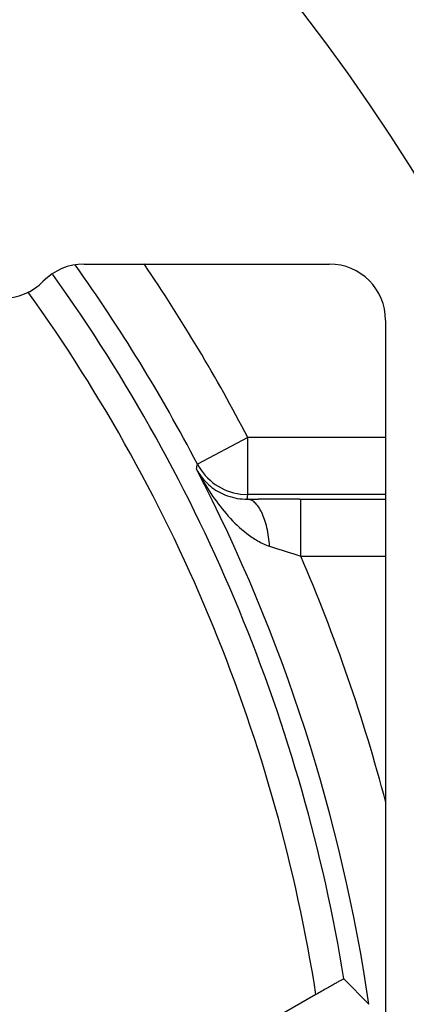
# Model space of a CAD drawing. Units: millimetres. Extents: x 0 to 210, y 0 to 297.
# Drawn here: x 49 to 52, y 41 to 48 of the extents above; entities that cross this region are included whole.
import ezdxf

# ---------------------------------------------------------------- set-up
doc = ezdxf.new("R2010")
doc.units = ezdxf.units.MM
doc.header["$LTSCALE"] = 19.36
doc.layers.get('0').update_dxf_attribs({"linetype": 'CONTINUOUS'})
for name, color, linetype in [('AUSFORMSCHRAEGEN', 7, 'CONTINUOUS'), ('BEZUGSACHSEN', 7, 'CONTINUOUS'), ('RUNDUNGEN', 7, 'CONTINUOUS')]:
    doc.layers.add(name, color=color, linetype=linetype)
doc.styles.get("Standard").update_dxf_attribs({"font": 'txt', "width": 0.7})
doc.styles.add('TEXTSTYLE_2', font='gdt', dxfattribs={"width": 0.7})
doc.dimstyles.new('DIMSTYLE_1', dxfattribs={"dimtxt": 3.5, "dimasz": 3.5, "dimexe": 1.5, "dimexo": 0, "dimgap": 0.875, "dimtad": 1, "dimdec": 3, "dimlfac": 0.5, "dimdsep": 46, "dimtxsty": 'STANDARD', "dimblk": '_FILLED', "dimblk1": '_FILLED', "dimblk2": '_FILLED', "dimcen": 0.09, "dimclrt": 5, "dimadec": 3, "dimazin": 2, "dimtp": 0.2, "dimtm": 0.2, "dimtfac": 1, "dimtdec": 3, "dimtofl": 0, "dimtmove": 0, "dimatfit": 3, "dimldrblk": '_FILLED', "dimfxl": 1, "dimtolj": 1, "dimarcsym": 0})

# ---------------------------------------------------------------- blocks, each defined once
blk = doc.blocks.new('_FILLED')
at = {"color": 0, "linetype": 'BYBLOCK'}
blk.add_solid([(0, 0), (-1, 0.125), (-1, -0.125)], dxfattribs=at)
blk = doc.blocks.new('*D0')
at = {"color": 2, "linetype": 'CONTINUOUS'}
for p, q in [((17.4, 44.4049), (17.4, 75.1)), ((62.6, 44.1887), (62.6, 75.1)), ((17.4, 73.6), (40, 73.6)), ((62.6, 73.6), (40, 73.6))]:
    blk.add_line(p, q, dxfattribs=at)
at = {"color": 2, "linetype": 'CONTINUOUS', "xscale": 3.5, "yscale": 3.5, "zscale": 3.5, "rotation": 180}
blk.add_blockref('_FILLED', (17.4, 73.6), dxfattribs=at)
at = {"color": 2, "linetype": 'CONTINUOUS', "xscale": 3.5, "yscale": 3.5, "zscale": 3.5}
blk.add_blockref('_FILLED', (62.6, 73.6), dxfattribs=at)
at = {"color": 5, "linetype": 'CONTINUOUS', "insert": (40, 78.0059), "char_height": 3.5, "width": 43.375, "attachment_point": 2, "line_spacing_factor": 0.9, "style": 'TEXTSTYLE_2'}
blk.add_mtext('\\Q15.0;{\\fgdt;n}\\ftxt;22,6{\\ftxt.shx;\\W1.000000;\\H3.500000; }[.89]', dxfattribs=at)

msp = doc.modelspace()

# ---------------------------------------------------------------- linework, layer by layer
at = {"layer": 'AUSFORMSCHRAEGEN', "color": 7, "linetype": 'CONTINUOUS'}
for centre, start, end in [((49.7357, 45.5), 90, 135.573), ((49.1643, 46.06), 270, 315.573)]:
    msp.add_arc(centre, 0.4, start, end, dxfattribs=at)
at = {"layer": 'BEZUGSACHSEN', "color": 9, "linetype": 'CONTINUOUS'}
for radius in [21.1196, 20.0528]:
    msp.add_circle((40, 39), radius, dxfattribs=at)
at = {"layer": 'RUNDUNGEN', "color": 7, "linetype": 'CONTINUOUS'}
for p, q in [((49.7357, 45.9), (51.456, 45.9)), ((51.85, 45.506), (51.85, 32.5978)), ((50.88, 44.2528), (50.9572, 44.253)), ((51.85, 44.2841), (50.8849, 44.2841)), ((51.2552, 44.2535), (51.8535, 44.2535)), ((51.7329, 40.7118), (51.5584, 40.8903)), ((51.3618, 40.7803), (49.5651, 39.7533))]:
    msp.add_line(p, q, dxfattribs=at)
at = {"layer": 'RUNDUNGEN', "color": 9, "linetype": 'CONTINUOUS'}
for p, q in [((50.8849, 44.6841), (50.5303, 44.4989)), ((51.85, 44.6841), (50.8836, 44.6841)), ((50.8849, 44.2841), (50.8849, 44.6841)), ((50.5303, 44.4989), (50.5312, 44.4972)), ((50.8322, 44.2875), (50.8849, 44.2841)), ((50.88, 44.2528), (50.8849, 44.2841)), ((51.2461, 44.2535), (51.2552, 44.2535)), ((51.2552, 43.8535), (51.2552, 44.2535)), ((51.2552, 43.8535), (51.85, 43.8535))]:
    msp.add_line(p, q, dxfattribs=at)
at = {"layer": 'RUNDUNGEN', "color": 7, "linetype": 'CONTINUOUS'}
for radius in [22.6, 18.8561]:
    msp.add_circle((40, 39), radius, dxfattribs=at)
at = {"layer": 'RUNDUNGEN', "color": 9, "linetype": 'CONTINUOUS'}
msp.add_circle((40, 39), 22.3618, dxfattribs=at)
for centre, radius, start, end in [((40, 39), 19.0889, 283.09735, 76.90265), ((40, 39), 19.1961, 286.30077, 73.69922), ((40, 39), 18.0561, 127.45546, 52.54455), ((40, 39), 16.9955, 132.99082, 47.00918), ((40, 39), 16.2148, 133.7775, 46.2225), ((40, 39), 14.2149, 133.7775, 46.2225), ((40, 39), 12.2796, 27.57624, 34.19842), ((40, 39), 11.5004, 8.90549, 35.67193), ((34.3419, 47.2668), 16.4233, 350.16762, 350.29732), ((52.1383, 45.3055), 1.8213, 207.58114, 208.92362), ((50.868, 44.6457), 0.3898, 208.06491, 216.67835), ((50.8767, 44.6583), 0.4056, 250.70671, 270.46122), ((62.0963, 78.3311), 36.1419, 252.18186, 252.54481), ((40, 39), 12.2571, 14.77621, 23.32667)]:
    msp.add_arc(centre, radius, start, end, dxfattribs=at)
at = {"layer": 'RUNDUNGEN', "color": 7, "linetype": 'CONTINUOUS'}
for centre, radius, start, end in [((40, 39), 16.3956, 133.43982, 46.56018), ((40, 39), 11.8796, 27.57346, 35.48305), ((40, 39), 11.712, 9.28821, 35.6505), ((40, 39), 11.8571, 8.30063, 27.43063), ((50.8848, 44.6839), 0.3999, 207.85982, 262.45017), ((51.2491, -57.3223), 101.5758, 90.001739, 90.164683)]:
    msp.add_arc(centre, radius, start, end, dxfattribs=at)
msp.add_ellipse((51.4553, 45.5053), major_axis=(0.2794, 0.2794), ratio=0.998095, start_param=-0.784445, end_param=0.784445, dxfattribs=at)
at = {"layer": 'RUNDUNGEN', "color": 9, "linetype": 'CONTINUOUS'}
for points, knots in [([(50.5442, 44.4247), (50.5728, 44.373), (50.6351, 44.2721), (50.7445, 44.1312), (50.8522, 44.0266), (50.952, 43.9583), (51.0077, 43.9323), (51.037, 43.9228)], [0, 0, 0, 0, 0.247169, 0.495066, 0.744756, 0.871285, 1, 1, 1, 1]), ([(50.5553, 44.4128), (50.5773, 44.3833), (50.6332, 44.3269), (50.7035, 44.2893), (50.7427, 44.2755)], [0, 0, 0, 0, 0.469315, 1, 1, 1, 1]), ([(51.037, 43.9228), (51.0338, 43.9664), (51.025, 44.0295), (51.0033, 44.1076), (50.9841, 44.1567), (50.9618, 44.197), (50.9369, 44.2275), (50.9097, 44.2474), (50.8894, 44.2526), (50.88, 44.2528)], [0, 0, 0, 0, 0.337472, 0.489342, 0.625474, 0.74378, 0.843647, 0.927137, 1, 1, 1, 1])]:
    msp.add_open_spline(points, degree=3, knots=knots, dxfattribs=at)
at = {"layer": 'RUNDUNGEN', "color": 7, "linetype": 'CONTINUOUS'}
msp.add_open_spline([(51.5584, 40.8903), (51.5584, 40.8904), (51.5579, 40.8902), (51.5572, 40.89), (51.556, 40.8894), (51.5536, 40.8882), (51.5495, 40.886), (51.5434, 40.8827), (51.5355, 40.8785), (51.5261, 40.8733), (51.5152, 40.8673), (51.4978, 40.8575), (51.4728, 40.8435), (51.4394, 40.8245), (51.4018, 40.8032), (51.3755, 40.7882), (51.3618, 40.7803)], degree=3, knots=[0, 0, 0, 0, 0.00137, 0.004911, 0.010658, 0.018607, 0.041056, 0.072148, 0.111708, 0.159419, 0.214939, 0.277928, 0.424783, 0.596631, 0.789815, 1, 1, 1, 1], dxfattribs=at)

# ---------------------------------------------------------------- dimensions: what is measured, and where the dimension line sits
at = {"color": 2, "linetype": 'CONTINUOUS'}
dim = msp.add_linear_dim(base=(17.4, 73.6), p1=(62.6, 44.1887), p2=(17.4, 44.4049), angle=180, text='%%c<>', dimstyle='DIMSTYLE_1', dxfattribs=at)
dim.commit()
dim.dimension.update_dxf_attribs({"geometry": '*D0', "text_midpoint": (40, 73.6), "dimtype": 160})

doc.saveas('drawing.dxf')
